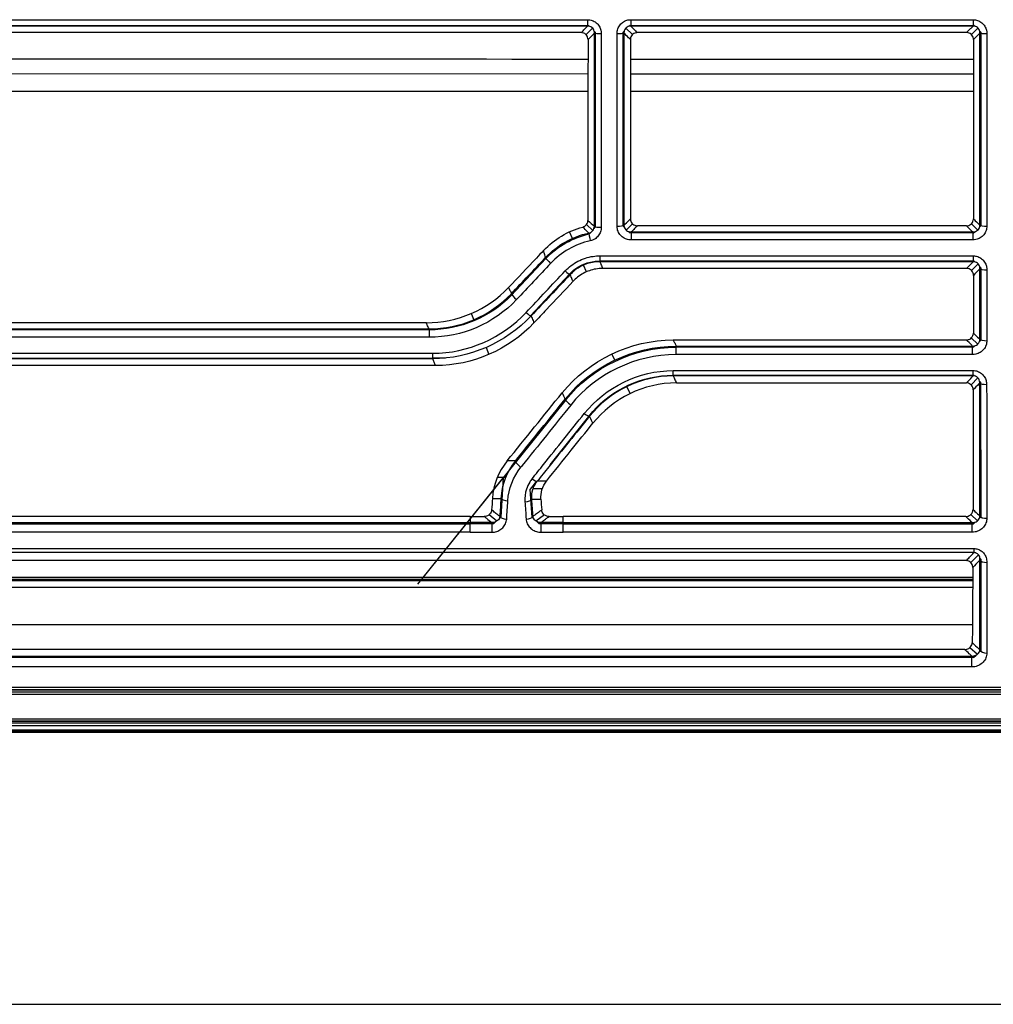
# Model space of a CAD drawing. Units: millimetres. Extents: x 205 to 1046, y 186 to 735.
# Drawn here: x 442 to 477, y 186 to 221 of the extents above; entities that cross this region are included whole.
import ezdxf

# ---------------------------------------------------------------- set-up
doc = ezdxf.new("R2010")
doc.units = ezdxf.units.MM
doc.layers.add('1', color=7, linetype='CONTINUOUS', true_color=0xffffff)

msp = doc.modelspace()

# ---------------------------------------------------------------- linework, layer by layer
at = {"layer": '1', "color": 7, "linetype": 'Continuous'}
for p, q in [((462.24, 220.952), (462.24, 220.724)), ((463.783, 220.952), (463.783, 220.724)), ((476.035, 220.952), (476.035, 220.724)), ((425.419, 220.75), (462.266, 220.75)), ((462.182, 220.418), (462.415, 220.653)), ((462.298, 220.718), (462.266, 220.75)), ((462.511, 220.503), (462.477, 220.538)), ((462.511, 220.503), (462.51, 213.529)), ((463.547, 220.538), (463.512, 220.503)), ((463.513, 213.571), (463.512, 220.503)), ((463.608, 220.653), (463.84, 220.418)), ((463.757, 220.75), (463.725, 220.718)), ((463.757, 220.75), (476.061, 220.75)), ((476.209, 220.653), (475.977, 220.418)), ((476.093, 220.718), (476.061, 220.75)), ((476.306, 220.503), (476.271, 220.538)), ((476.306, 220.503), (476.306, 213.572)), ((433.637, 219.023), (462.254, 219.017)), ((463.772, 219.016), (476.049, 219.013)), ((462.203, 213.627), (462.427, 213.407)), ((462.469, 213.48), (462.51, 213.529)), ((463.513, 213.571), (463.549, 213.535)), ((463.845, 213.652), (463.616, 213.427)), ((475.973, 213.652), (476.202, 213.427)), ((476.268, 213.534), (476.306, 213.572)), ((461.695, 213.127), (461.592, 213.362)), ((462.312, 213.289), (462.364, 213.352)), ((463.719, 213.369), (463.764, 213.324)), ((476.053, 213.324), (463.764, 213.324)), ((463.798, 213.358), (463.798, 213.072)), ((476.019, 213.358), (476.019, 213.072)), ((476.053, 213.324), (476.098, 213.368)), ((460.75, 212.414), (459.501, 211.091)), ((462.675, 212.503), (462.675, 212.295)), ((476.04, 212.503), (476.04, 212.295)), ((462.2, 211.933), (462.098, 212.176)), ((462.675, 212.32), (476.064, 212.32)), ((476.212, 212.223), (475.975, 211.981)), ((476.093, 212.29), (476.064, 212.32)), ((476.306, 212.072), (476.272, 212.107)), ((476.306, 212.072), (476.307, 209.487)), ((460.192, 210.363), (461.592, 211.848)), ((458.076, 210.44), (458.173, 210.22)), ((456.564, 209.855), (425.338, 209.855)), ((456.564, 209.89), (456.564, 209.59)), ((465.411, 208.972), (465.411, 209.275)), ((476.052, 209.239), (465.411, 209.239)), ((475.969, 209.567), (476.199, 209.344)), ((476.015, 208.972), (476.015, 209.275)), ((476.052, 209.239), (476.101, 209.287)), ((476.266, 209.448), (476.307, 209.487)), ((456.694, 209.018), (456.694, 208.825)), ((458.607, 209.222), (458.709, 208.978)), ((463.21, 208.777), (463.103, 208.994)), ((428.781, 208.848), (456.694, 208.848)), ((457.157, 208.848), (456.694, 208.848)), ((465.302, 208.21), (465.302, 208.4)), ((465.302, 208.232), (476.059, 208.232)), ((476.037, 208.21), (476.037, 208.4)), ((476.085, 208.206), (476.059, 208.232)), ((463.76, 207.58), (463.646, 207.826)), ((476.206, 208.138), (475.965, 207.887)), ((476.297, 207.988), (476.265, 208.021)), ((476.297, 207.988), (476.308, 203.164)), ((461.456, 207.348), (456.147, 200.762)), ((462.42, 206.937), (460.891, 205.033)), ((459.218, 204.571), (456.147, 200.762)), ((459.304, 204.571), (459.006, 204.572)), ((459.218, 204.571), (459.131, 203.15)), ((460.409, 204.444), (460.183, 204.163)), ((460.251, 203.149), (460.183, 204.163)), ((460.615, 204.165), (460.287, 204.165)), ((458.996, 203.015), (458.713, 203.242)), ((460.691, 203.24), (460.391, 203.013)), ((475.954, 203.254), (476.193, 203.027)), ((425.022, 202.918), (458.041, 202.917)), ((458.87, 202.917), (458.041, 202.917)), ((458.817, 202.96), (458.817, 202.616)), ((458.948, 202.987), (458.87, 202.917)), ((459.131, 203.15), (459.069, 203.095)), ((460.316, 203.091), (460.251, 203.149)), ((460.512, 202.917), (460.431, 202.989)), ((461.361, 202.917), (460.512, 202.917)), ((460.568, 202.96), (460.568, 202.616)), ((461.361, 202.917), (476.047, 202.917)), ((476.003, 202.616), (476.003, 202.96)), ((476.047, 202.917), (476.112, 202.979)), ((476.262, 203.121), (476.308, 203.164)), ((425.243, 201.905), (476.076, 201.905)), ((476.059, 202.034), (476.059, 201.887)), ((476.096, 201.884), (476.076, 201.905)), ((476.223, 201.812), (475.957, 201.53)), ((476.31, 201.657), (476.276, 201.694)), ((476.31, 201.657), (476.313, 198.381)), ((429.513, 200.935), (476.022, 200.935)), ((429.513, 200.892), (476.022, 200.892)), ((476.023, 200.998), (429.52, 200.998)), ((476.023, 200.996), (429.52, 200.996)), ((476.019, 200.645), (429.513, 200.645)), ((429.29, 199.313), (476.009, 199.313)), ((475.922, 198.494), (476.186, 198.251)), ((476.252, 198.325), (476.313, 198.381)), ((476.043, 198.133), (425.251, 198.134)), ((476.043, 198.133), (476.14, 198.223)), ((787.96, 196.975), (425.447, 196.975)), ((425.461, 197.069), (787.96, 197.069)), ((787.96, 196.969), (425.461, 196.969)), ((425.609, 196.908), (787.812, 196.908)), ((425.609, 196.902), (787.797, 196.902)), ((739.517, 196.817), (425.609, 196.817)), ((425.601, 195.942), (739.517, 195.942)), ((786.424, 195.856), (425.601, 195.856)), ((786.406, 195.85), (425.601, 195.85)), ((806.145, 195.686), (408.366, 195.686)), ((408.368, 195.795), (806.142, 195.795)), ((408.371, 195.545), (806.14, 195.545)), ((408.371, 195.495), (806.14, 195.495)), ((806.14, 195.458), (408.371, 195.458)), ((408.625, 185.729), (805.885, 185.729))]:
    msp.add_line(p, q, dxfattribs=at)
for centre, major_axis, ratio, start_param, end_param in [((462.73, 220.476), (-0.25, 0), 0.081848, 0.131344, 1.570799), ((463.292, 220.476), (-0.25, 0), 0.081848, 1.570794, 3.010251), ((476.525, 220.476), (-0.25, 0), 0.081848, 0.131344, 1.570658), ((462.73, 213.563), (-0.25, 0), 0.147038, 0.132348, 1.570808), ((463.292, 213.605), (-0.25, 0), 0.146492, 1.570789, 3.009258), ((476.525, 213.605), (-0.25, 0), 0.146492, 0.132337, 1.570673), ((462.335, 213.079), (-0.054, 0.244), 0.033371, 0.150831, 1.721209), ((460.917, 212.277), (-0.182, 0.172), 0.120537, 0.131868, 1.684082), ((461.437, 212.007), (-0.182, 0.172), 0.123528, 1.686791, 3.009678), ((476.525, 212.048), (0.25, 0), 0.168069, 3.274394, 4.712386), ((459.696, 210.983), (-0.182, 0.172), 0.135395, 0.132124, 1.697921), ((460.041, 210.527), (-0.182, 0.172), 0.141134, 1.703149, 3.009363), ((476.525, 209.522), (0.25, 0), 0.210288, 3.275505, 4.712396), ((476.517, 207.966), (-0.25, -0.002), 0.241478, 0.134917, 1.569017), ((461.638, 207.232), (0.195, -0.157), 0.203253, 3.275301, 4.87498), ((462.121, 206.928), (0.195, -0.157), 0.209077, 4.879322, 6.149311), ((459.853, 205.021), (-0.195, 0.157), 0.248714, 0.135173, 1.768963), ((460.251, 204.608), (0.195, -0.157), 0.258468, 4.91777, 6.147654), ((459.385, 203.828), (-0.25, 0.015), 0.347373, 0.173852, 1.591986), ((459.998, 203.796), (0.249, 0.016), 0.348265, 4.689795, 6.098982), ((459.344, 203.181), (-0.249, 0.016), 0.367456, 0.175295, 1.594706), ((460.039, 203.18), (0.249, 0.017), 0.367392, 4.687043, 6.097526), ((476.526, 203.207), (0.25, 0), 0.367285, 3.282393, 4.712465), ((476.526, 201.64), (0.25, 0), 0.420326, 3.285945, 4.712267), ((476.527, 198.433), (0.25, 0), 0.54768, 3.298237, 4.712075), ((475.985, 197.939), (0, -0.25), 0.000001, 0.965065, 3.010693)]:
    msp.add_ellipse(centre, major_axis=major_axis, ratio=ratio, start_param=start_param, end_param=end_param, dxfattribs=at)
for points, knots in [([(425.445, 220.952), (425.612, 220.952), (425.778, 220.952), (426.612, 220.952), (427.278, 220.952), (430.612, 220.952), (433.278, 220.952), (444.71, 220.952), (453.475, 220.952), (462.24, 220.952)], [0, 0, 0, 0, 0.013589, 0.013589, 0.067944, 0.067944, 0.285365, 0.285365, 1, 1, 1, 1]), ([(462.24, 220.952), (462.295, 220.952), (462.35, 220.943), (462.454, 220.907), (462.503, 220.88), (462.588, 220.811), (462.625, 220.77), (462.683, 220.677), (462.704, 220.626), (462.726, 220.534), (462.73, 220.495), (462.73, 220.456)], [0, 0, 0, 0, 0.212542, 0.212542, 0.425305, 0.425305, 0.636254, 0.636254, 0.848544, 0.848544, 1, 1, 1, 1]), ([(463.292, 220.456), (463.292, 220.512), (463.302, 220.57), (463.339, 220.677), (463.367, 220.728), (463.438, 220.815), (463.481, 220.852), (463.575, 220.909), (463.627, 220.93), (463.714, 220.949), (463.748, 220.952), (463.783, 220.952)], [0, 0, 0, 0, 0.220227, 0.220227, 0.440715, 0.440715, 0.656253, 0.656253, 0.867498, 0.867498, 1, 1, 1, 1]), ([(463.783, 220.952), (463.949, 220.952), (464.116, 220.952), (464.949, 220.952), (465.616, 220.952), (468.949, 220.952), (471.616, 220.952), (474.867, 220.952), (475.451, 220.952), (476.035, 220.952)], [0, 0, 0, 0, 0.04081, 0.04081, 0.204049, 0.204049, 0.857005, 0.857005, 1, 1, 1, 1]), ([(476.035, 220.952), (476.089, 220.952), (476.145, 220.943), (476.248, 220.907), (476.298, 220.879), (476.383, 220.811), (476.42, 220.77), (476.478, 220.677), (476.499, 220.626), (476.521, 220.534), (476.525, 220.495), (476.525, 220.456)], [0, 0, 0, 0, 0.212545, 0.212545, 0.42531, 0.42531, 0.636263, 0.636263, 0.848555, 0.848555, 1, 1, 1, 1]), ([(462.008, 220.49), (462.053, 220.535), (462.097, 220.58), (462.174, 220.657), (462.207, 220.691), (462.24, 220.724)], [0, 0, 0, 0, 0.573795, 0.573795, 1, 1, 1, 1]), ([(462.483, 220.474), (462.483, 220.493), (462.481, 220.514), (462.472, 220.56), (462.462, 220.587), (462.433, 220.633), (462.415, 220.655), (462.373, 220.689), (462.348, 220.703), (462.296, 220.72), (462.267, 220.724), (462.24, 220.724)], [0, 0, 0, 0, 0.156479, 0.156479, 0.370933, 0.370933, 0.579529, 0.579529, 0.788598, 0.788598, 1, 1, 1, 1]), ([(463.783, 220.724), (463.765, 220.724), (463.748, 220.723), (463.704, 220.714), (463.678, 220.704), (463.63, 220.675), (463.609, 220.656), (463.574, 220.612), (463.561, 220.586), (463.543, 220.531), (463.539, 220.502), (463.54, 220.474)], [0, 0, 0, 0, 0.132178, 0.132178, 0.340285, 0.340285, 0.552488, 0.552488, 0.773408, 0.773408, 1, 1, 1, 1]), ([(463.783, 220.724), (463.816, 220.691), (463.848, 220.657), (463.926, 220.58), (463.97, 220.535), (464.014, 220.49)], [0, 0, 0, 0, 0.426205, 0.426205, 1, 1, 1, 1]), ([(475.803, 220.49), (475.85, 220.537), (475.897, 220.585), (475.974, 220.662), (476.004, 220.693), (476.035, 220.724)], [0, 0, 0, 0, 0.60596, 0.60596, 1, 1, 1, 1]), ([(476.277, 220.474), (476.278, 220.493), (476.276, 220.514), (476.266, 220.56), (476.256, 220.586), (476.228, 220.633), (476.21, 220.655), (476.167, 220.689), (476.143, 220.703), (476.09, 220.72), (476.062, 220.724), (476.035, 220.724)], [0, 0, 0, 0, 0.156467, 0.156467, 0.370925, 0.370925, 0.579524, 0.579524, 0.788595, 0.788595, 1, 1, 1, 1]), ([(462.008, 220.49), (461.401, 220.49), (460.794, 220.49), (449.966, 220.49), (439.746, 220.49), (429.526, 220.49)], [0, 0, 0, 0, 0.056102, 0.056102, 1, 1, 1, 1]), ([(462.254, 220.242), (462.254, 220.27), (462.249, 220.299), (462.23, 220.352), (462.216, 220.378), (462.181, 220.421), (462.159, 220.44), (462.112, 220.469), (462.086, 220.479), (462.043, 220.488), (462.026, 220.49), (462.008, 220.49)], [0, 0, 0, 0, 0.220281, 0.220281, 0.440908, 0.440908, 0.656586, 0.656586, 0.867871, 0.867871, 1, 1, 1, 1]), ([(462.254, 220.242), (462.254, 219.611), (462.253, 218.979), (462.253, 217.593), (462.253, 216.838), (462.252, 215.329), (462.252, 214.576), (462.252, 213.807), (462.252, 213.791), (462.252, 213.774)], [0, 0, 0, 0, 0.292008, 0.292008, 0.641996, 0.641996, 0.992181, 0.992181, 1, 1, 1, 1]), ([(462.483, 220.474), (462.471, 220.462), (462.459, 220.45), (462.383, 220.373), (462.318, 220.307), (462.254, 220.242)], [0, 0, 0, 0, 0.154306, 0.154306, 1, 1, 1, 1]), ([(462.482, 213.558), (462.482, 214.268), (462.482, 214.979), (462.482, 216.402), (462.482, 217.115), (462.482, 218.709), (462.483, 219.591), (462.483, 220.474)], [0, 0, 0, 0, 0.309187, 0.309187, 0.61834, 0.61834, 1, 1, 1, 1]), ([(462.73, 220.456), (462.73, 219.572), (462.73, 218.689), (462.73, 217.092), (462.73, 216.377), (462.73, 214.95), (462.73, 214.238), (462.73, 213.526)], [0, 0, 0, 0, 0.381501, 0.381501, 0.690659, 0.690659, 1, 1, 1, 1]), ([(463.292, 213.569), (463.292, 214.357), (463.292, 215.146), (463.292, 216.727), (463.292, 217.518), (463.292, 219.024), (463.292, 219.74), (463.292, 220.456)], [0, 0, 0, 0, 0.344759, 0.344759, 0.689113, 0.689113, 1, 1, 1, 1]), ([(463.54, 220.474), (463.54, 219.759), (463.54, 219.045), (463.54, 217.541), (463.54, 216.751), (463.54, 215.174), (463.54, 214.386), (463.54, 213.601)], [0, 0, 0, 0, 0.311028, 0.311028, 0.655401, 0.655401, 1, 1, 1, 1]), ([(463.769, 220.242), (463.748, 220.264), (463.726, 220.285), (463.65, 220.362), (463.595, 220.418), (463.54, 220.474)], [0, 0, 0, 0, 0.279653, 0.279653, 1, 1, 1, 1]), ([(464.014, 220.49), (463.987, 220.49), (463.959, 220.485), (463.907, 220.467), (463.883, 220.454), (463.84, 220.42), (463.822, 220.399), (463.793, 220.353), (463.782, 220.327), (463.771, 220.282), (463.769, 220.262), (463.769, 220.242)], [0, 0, 0, 0, 0.212478, 0.212478, 0.425109, 0.425109, 0.635857, 0.635857, 0.848006, 0.848006, 1, 1, 1, 1]), ([(463.769, 220.242), (463.769, 219.611), (463.769, 218.979), (463.77, 217.636), (463.77, 216.923), (463.77, 215.415), (463.77, 214.62), (463.771, 213.827)], [0, 0, 0, 0, 0.294423, 0.294423, 0.627376, 0.627376, 1, 1, 1, 1]), ([(475.803, 220.49), (475.196, 220.49), (474.588, 220.49), (470.658, 220.49), (467.336, 220.49), (464.014, 220.49)], [0, 0, 0, 0, 0.154603, 0.154603, 1, 1, 1, 1]), ([(476.048, 220.242), (476.048, 220.27), (476.044, 220.299), (476.025, 220.352), (476.011, 220.378), (475.975, 220.421), (475.954, 220.44), (475.907, 220.469), (475.881, 220.479), (475.838, 220.488), (475.82, 220.49), (475.803, 220.49)], [0, 0, 0, 0, 0.220284, 0.220284, 0.440914, 0.440914, 0.656595, 0.656595, 0.867883, 0.867883, 1, 1, 1, 1]), ([(476.277, 220.474), (476.266, 220.462), (476.254, 220.45), (476.177, 220.373), (476.113, 220.307), (476.048, 220.242)], [0, 0, 0, 0, 0.154306, 0.154306, 1, 1, 1, 1]), ([(476.277, 213.601), (476.277, 214.312), (476.277, 215.025), (476.277, 216.527), (476.277, 217.315), (476.277, 218.893), (476.277, 219.683), (476.277, 220.474)], [0, 0, 0, 0, 0.312058, 0.312058, 0.65597, 0.65597, 1, 1, 1, 1]), ([(476.525, 220.456), (476.525, 219.664), (476.525, 218.873), (476.525, 217.292), (476.525, 216.502), (476.525, 214.997), (476.525, 214.282), (476.525, 213.569)], [0, 0, 0, 0, 0.34388, 0.34388, 0.68779, 0.68779, 1, 1, 1, 1]), ([(463.54, 213.601), (463.553, 213.613), (463.565, 213.625), (463.642, 213.7), (463.706, 213.763), (463.771, 213.827)], [0, 0, 0, 0, 0.160734, 0.160734, 1, 1, 1, 1]), ([(463.771, 213.827), (463.771, 213.799), (463.776, 213.771), (463.794, 213.719), (463.808, 213.695), (463.843, 213.651), (463.864, 213.632), (463.912, 213.603), (463.939, 213.592), (463.985, 213.581), (464.004, 213.579), (464.024, 213.579)], [0, 0, 0, 0, 0.212521, 0.212521, 0.424969, 0.424969, 0.638545, 0.638545, 0.854083, 0.854083, 1, 1, 1, 1]), ([(475.794, 213.579), (475.822, 213.579), (475.851, 213.584), (475.905, 213.602), (475.931, 213.616), (475.975, 213.652), (475.994, 213.673), (476.024, 213.721), (476.035, 213.747), (476.045, 213.792), (476.047, 213.809), (476.047, 213.827)], [0, 0, 0, 0, 0.217242, 0.217242, 0.434515, 0.434515, 0.651244, 0.651244, 0.866254, 0.866254, 1, 1, 1, 1]), ([(476.047, 213.827), (476.069, 213.805), (476.091, 213.784), (476.168, 213.708), (476.222, 213.654), (476.277, 213.601)], [0, 0, 0, 0, 0.28596, 0.28596, 1, 1, 1, 1]), ([(462.066, 213.535), (462.093, 213.542), (462.12, 213.554), (462.167, 213.586), (462.188, 213.607), (462.221, 213.652), (462.234, 213.678), (462.248, 213.727), (462.252, 213.75), (462.252, 213.774)], [0, 0, 0, 0, 0.261632, 0.261632, 0.523348, 0.523348, 0.783744, 0.783744, 1, 1, 1, 1]), ([(462.28, 213.32), (462.27, 213.331), (462.26, 213.341), (462.188, 213.412), (462.127, 213.474), (462.066, 213.535)], [0, 0, 0, 0, 0.144913, 0.144913, 1, 1, 1, 1]), ([(462.28, 213.32), (462.309, 213.326), (462.337, 213.337), (462.386, 213.366), (462.408, 213.384), (462.444, 213.427), (462.458, 213.451), (462.477, 213.503), (462.482, 213.531), (462.482, 213.558)], [0, 0, 0, 0, 0.260264, 0.260264, 0.509856, 0.509856, 0.755825, 0.755825, 1, 1, 1, 1]), ([(462.73, 213.526), (462.73, 213.471), (462.721, 213.415), (462.684, 213.311), (462.656, 213.261), (462.586, 213.174), (462.543, 213.136), (462.447, 213.076), (462.391, 213.053), (462.335, 213.041)], [0, 0, 0, 0, 0.24734, 0.24734, 0.49443, 0.49443, 0.742756, 0.742756, 1, 1, 1, 1]), ([(463.798, 213.072), (463.741, 213.072), (463.683, 213.081), (463.576, 213.119), (463.525, 213.147), (463.436, 213.217), (463.397, 213.261), (463.338, 213.356), (463.316, 213.409), (463.296, 213.498), (463.292, 213.534), (463.292, 213.569)], [0, 0, 0, 0, 0.216901, 0.216901, 0.433975, 0.433975, 0.650767, 0.650767, 0.866006, 0.866006, 1, 1, 1, 1]), ([(463.54, 213.601), (463.54, 213.583), (463.542, 213.566), (463.552, 213.521), (463.563, 213.495), (463.594, 213.448), (463.614, 213.427), (463.659, 213.393), (463.685, 213.379), (463.74, 213.362), (463.769, 213.357), (463.798, 213.358)], [0, 0, 0, 0, 0.131889, 0.131889, 0.344998, 0.344998, 0.561715, 0.561715, 0.780558, 0.780558, 1, 1, 1, 1]), ([(464.024, 213.579), (463.979, 213.535), (463.934, 213.491), (463.859, 213.418), (463.829, 213.388), (463.798, 213.358)], [0, 0, 0, 0, 0.594807, 0.594807, 1, 1, 1, 1]), ([(475.794, 213.579), (475.189, 213.579), (474.584, 213.579), (470.66, 213.579), (467.342, 213.579), (464.024, 213.579)], [0, 0, 0, 0, 0.154235, 0.154235, 1, 1, 1, 1]), ([(476.019, 213.358), (476.009, 213.368), (475.998, 213.379), (475.923, 213.452), (475.858, 213.516), (475.794, 213.579)], [0, 0, 0, 0, 0.141776, 0.141776, 1, 1, 1, 1]), ([(476.019, 213.358), (476.039, 213.357), (476.059, 213.359), (476.106, 213.369), (476.133, 213.38), (476.182, 213.408), (476.204, 213.427), (476.239, 213.469), (476.253, 213.494), (476.272, 213.545), (476.277, 213.573), (476.277, 213.601)], [0, 0, 0, 0, 0.147852, 0.147852, 0.365272, 0.365272, 0.579325, 0.579325, 0.790375, 0.790375, 1, 1, 1, 1]), ([(476.525, 213.569), (476.525, 213.513), (476.516, 213.458), (476.479, 213.353), (476.451, 213.304), (476.381, 213.217), (476.338, 213.179), (476.243, 213.12), (476.19, 213.097), (476.097, 213.076), (476.058, 213.072), (476.019, 213.072)], [0, 0, 0, 0, 0.212692, 0.212692, 0.425178, 0.425178, 0.638628, 0.638628, 0.853913, 0.853913, 1, 1, 1, 1]), ([(476.019, 213.072), (475.853, 213.072), (475.686, 213.072), (474.853, 213.072), (474.186, 213.072), (470.853, 213.072), (468.186, 213.072), (464.946, 213.072), (464.372, 213.072), (463.798, 213.072)], [0, 0, 0, 0, 0.040912, 0.040912, 0.204559, 0.204559, 0.859149, 0.859149, 1, 1, 1, 1]), ([(460.663, 212.696), (460.578, 212.605), (460.492, 212.515), (460.076, 212.074), (459.745, 211.723), (459.414, 211.372)], [0, 0, 0, 0, 0.204402, 0.204402, 1, 1, 1, 1]), ([(460.734, 212.445), (460.724, 212.476), (460.715, 212.508), (460.691, 212.591), (460.676, 212.643), (460.663, 212.696)], [0, 0, 0, 0, 0.386103, 0.386103, 1, 1, 1, 1]), ([(461.437, 211.965), (461.567, 212.104), (461.723, 212.223), (462.062, 212.399), (462.249, 212.46), (462.517, 212.497), (462.596, 212.503), (462.675, 212.503)], [0, 0, 0, 0, 0.415448, 0.415448, 0.831004, 0.831004, 1, 1, 1, 1]), ([(462.675, 212.503), (462.841, 212.503), (463.008, 212.503), (463.841, 212.503), (464.508, 212.503), (467.841, 212.503), (470.508, 212.503), (474.13, 212.503), (475.085, 212.503), (476.04, 212.503)], [0, 0, 0, 0, 0.03741, 0.03741, 0.187048, 0.187048, 0.785603, 0.785603, 1, 1, 1, 1]), ([(476.04, 212.503), (476.094, 212.503), (476.148, 212.494), (476.249, 212.459), (476.297, 212.433), (476.38, 212.367), (476.417, 212.326), (476.475, 212.236), (476.496, 212.185), (476.52, 212.092), (476.525, 212.048), (476.525, 212.006)], [0, 0, 0, 0, 0.207314, 0.207314, 0.414898, 0.414898, 0.621482, 0.621482, 0.832894, 0.832894, 1, 1, 1, 1]), ([(461.604, 211.86), (461.715, 211.979), (461.849, 212.08), (462.139, 212.231), (462.3, 212.283), (462.529, 212.315), (462.597, 212.32), (462.664, 212.32)], [0, 0, 0, 0, 0.4152, 0.4152, 0.830939, 0.830939, 1, 1, 1, 1]), ([(462.675, 212.295), (462.607, 212.295), (462.539, 212.291), (462.31, 212.259), (462.149, 212.207), (461.859, 212.055), (461.726, 211.953), (461.615, 211.834)], [0, 0, 0, 0, 0.168856, 0.168856, 0.584078, 0.584078, 1, 1, 1, 1]), ([(462.777, 212.053), (462.617, 212.053), (462.454, 212.026), (462.152, 211.921), (462.008, 211.843), (461.824, 211.699), (461.768, 211.648), (461.717, 211.593)], [0, 0, 0, 0, 0.405549, 0.405549, 0.810913, 0.810913, 1, 1, 1, 1]), ([(462.675, 212.295), (462.689, 212.261), (462.704, 212.226), (462.738, 212.145), (462.757, 212.099), (462.777, 212.053)], [0, 0, 0, 0, 0.431425, 0.431425, 1, 1, 1, 1]), ([(475.803, 212.053), (475.195, 212.053), (474.586, 212.053), (470.244, 212.053), (466.51, 212.053), (462.777, 212.053)], [0, 0, 0, 0, 0.140167, 0.140167, 1, 1, 1, 1]), ([(475.803, 212.053), (475.851, 212.101), (475.898, 212.15), (475.977, 212.23), (476.008, 212.263), (476.04, 212.295)], [0, 0, 0, 0, 0.597154, 0.597154, 1, 1, 1, 1]), ([(476.046, 211.805), (476.046, 211.834), (476.041, 211.863), (476.022, 211.918), (476.007, 211.944), (475.971, 211.988), (475.949, 212.007), (475.901, 212.034), (475.875, 212.044), (475.834, 212.052), (475.819, 212.053), (475.803, 212.053)], [0, 0, 0, 0, 0.227744, 0.227744, 0.456141, 0.456141, 0.674873, 0.674873, 0.883531, 0.883531, 1, 1, 1, 1]), ([(476.277, 212.042), (476.278, 212.064), (476.276, 212.086), (476.266, 212.134), (476.256, 212.16), (476.229, 212.207), (476.211, 212.227), (476.17, 212.261), (476.145, 212.274), (476.095, 212.292), (476.067, 212.296), (476.04, 212.295)], [0, 0, 0, 0, 0.177446, 0.177446, 0.394223, 0.394223, 0.597958, 0.597958, 0.798305, 0.798305, 1, 1, 1, 1]), ([(461.717, 211.593), (461.698, 211.638), (461.679, 211.682), (461.658, 211.732), (461.656, 211.737), (461.641, 211.773), (461.628, 211.804), (461.615, 211.834)], [0, 0, 0, 0, 0.55341, 0.55341, 0.61571, 0.61571, 1, 1, 1, 1]), ([(476.046, 211.805), (476.046, 211.638), (476.045, 211.47), (476.045, 211.036), (476.045, 210.77), (476.044, 210.249), (476.044, 209.996), (476.044, 209.742)], [0, 0, 0, 0, 0.242645, 0.242645, 0.630145, 0.630145, 1, 1, 1, 1]), ([(476.277, 212.042), (476.266, 212.03), (476.255, 212.019), (476.177, 211.94), (476.111, 211.872), (476.046, 211.805)], [0, 0, 0, 0, 0.148101, 0.148101, 1, 1, 1, 1]), ([(476.277, 209.515), (476.277, 209.781), (476.277, 210.048), (476.277, 210.601), (476.277, 210.889), (476.277, 211.465), (476.277, 211.753), (476.277, 212.042)], [0, 0, 0, 0, 0.317107, 0.317107, 0.658526, 0.658526, 1, 1, 1, 1]), ([(476.525, 212.006), (476.525, 211.716), (476.525, 211.427), (476.525, 210.849), (476.525, 210.56), (476.525, 210.004), (476.525, 209.737), (476.525, 209.47)], [0, 0, 0, 0, 0.341381, 0.341381, 0.6828, 0.6828, 1, 1, 1, 1]), ([(459.414, 211.372), (459.43, 211.336), (459.446, 211.301), (459.479, 211.227), (459.495, 211.188), (459.512, 211.15)], [0, 0, 0, 0, 0.484984, 0.484984, 1, 1, 1, 1]), ([(461.717, 211.593), (461.401, 211.258), (461.085, 210.923), (460.62, 210.428), (460.47, 210.269), (460.32, 210.11)], [0, 0, 0, 0, 0.677477, 0.677477, 1, 1, 1, 1]), ([(460.218, 210.354), (460.242, 210.298), (460.265, 210.242), (460.299, 210.16), (460.31, 210.135), (460.32, 210.11)], [0, 0, 0, 0, 0.690343, 0.690343, 1, 1, 1, 1]), ([(456.467, 210.11), (456.363, 210.11), (456.259, 210.11), (447.282, 210.11), (438.41, 210.11), (429.538, 210.11)], [0, 0, 0, 0, 0.011618, 0.011618, 1, 1, 1, 1]), ([(456.564, 209.89), (456.553, 209.916), (456.541, 209.943), (456.511, 210.011), (456.492, 210.054), (456.471, 210.1), (456.469, 210.105), (456.467, 210.11)], [0, 0, 0, 0, 0.360021, 0.360021, 0.935904, 0.935904, 1, 1, 1, 1]), ([(456.564, 209.59), (456.398, 209.59), (456.231, 209.59), (455.398, 209.59), (454.731, 209.59), (451.398, 209.59), (448.731, 209.59), (439.168, 209.59), (432.271, 209.59), (425.374, 209.59)], [0, 0, 0, 0, 0.016031, 0.016031, 0.080154, 0.080154, 0.336645, 0.336645, 1, 1, 1, 1]), ([(475.789, 209.495), (475.817, 209.495), (475.846, 209.499), (475.9, 209.518), (475.926, 209.532), (475.971, 209.567), (475.99, 209.588), (476.021, 209.636), (476.032, 209.662), (476.042, 209.707), (476.044, 209.725), (476.044, 209.742)], [0, 0, 0, 0, 0.215914, 0.215914, 0.431756, 0.431756, 0.648566, 0.648566, 0.864856, 0.864856, 1, 1, 1, 1]), ([(476.044, 209.742), (476.066, 209.721), (476.088, 209.699), (476.166, 209.623), (476.222, 209.569), (476.277, 209.515)], [0, 0, 0, 0, 0.28492, 0.28492, 1, 1, 1, 1]), ([(465.302, 209.495), (465.32, 209.459), (465.338, 209.423), (465.374, 209.35), (465.392, 209.312), (465.411, 209.275)], [0, 0, 0, 0, 0.487982, 0.487982, 1, 1, 1, 1]), ([(465.302, 209.495), (468.193, 209.495), (471.084, 209.495), (474.58, 209.495), (475.184, 209.495), (475.789, 209.495)], [0, 0, 0, 0, 0.827055, 0.827055, 1, 1, 1, 1]), ([(476.015, 209.275), (476.005, 209.284), (475.995, 209.294), (475.92, 209.367), (475.854, 209.431), (475.789, 209.495)], [0, 0, 0, 0, 0.132108, 0.132108, 1, 1, 1, 1]), ([(476.015, 209.275), (476.035, 209.274), (476.054, 209.276), (476.102, 209.286), (476.13, 209.296), (476.179, 209.325), (476.201, 209.343), (476.238, 209.385), (476.252, 209.409), (476.272, 209.46), (476.277, 209.488), (476.277, 209.515)], [0, 0, 0, 0, 0.143757, 0.143757, 0.361724, 0.361724, 0.577747, 0.577747, 0.790066, 0.790066, 1, 1, 1, 1]), ([(476.525, 209.47), (476.525, 209.414), (476.515, 209.358), (476.478, 209.254), (476.45, 209.205), (476.38, 209.118), (476.336, 209.079), (476.24, 209.02), (476.185, 208.997), (476.092, 208.976), (476.053, 208.972), (476.015, 208.972)], [0, 0, 0, 0, 0.213123, 0.213123, 0.425916, 0.425916, 0.640479, 0.640479, 0.856698, 0.856698, 1, 1, 1, 1]), ([(428.781, 209.018), (428.948, 209.018), (429.115, 209.018), (429.948, 209.018), (430.615, 209.018), (433.948, 209.018), (436.615, 209.018), (445.085, 209.018), (450.889, 209.018), (456.694, 209.018)], [0, 0, 0, 0, 0.017913, 0.017913, 0.089566, 0.089566, 0.376177, 0.376177, 1, 1, 1, 1]), ([(476.015, 208.972), (475.848, 208.972), (475.682, 208.972), (474.848, 208.972), (474.182, 208.972), (470.814, 208.972), (468.112, 208.972), (465.411, 208.972)], [0, 0, 0, 0, 0.047152, 0.047152, 0.235762, 0.235762, 1, 1, 1, 1]), ([(456.798, 208.576), (456.781, 208.616), (456.764, 208.657), (456.73, 208.74), (456.712, 208.783), (456.694, 208.825)], [0, 0, 0, 0, 0.486239, 0.486239, 1, 1, 1, 1]), ([(465.302, 208.4), (465.469, 208.4), (465.635, 208.4), (466.469, 208.4), (467.135, 208.4), (470.547, 208.4), (473.292, 208.4), (476.037, 208.4)], [0, 0, 0, 0, 0.046576, 0.046576, 0.232879, 0.232879, 1, 1, 1, 1]), ([(465.302, 208.21), (465.317, 208.176), (465.333, 208.143), (465.371, 208.059), (465.395, 208.009), (465.418, 207.959)], [0, 0, 0, 0, 0.39802, 0.39802, 1, 1, 1, 1]), ([(475.796, 207.959), (475.817, 207.98), (475.837, 208.002), (475.918, 208.085), (475.977, 208.148), (476.037, 208.21)], [0, 0, 0, 0, 0.257788, 0.257788, 1, 1, 1, 1]), ([(476.037, 208.4), (476.089, 208.4), (476.142, 208.391), (476.241, 208.357), (476.288, 208.332), (476.369, 208.268), (476.405, 208.229), (476.463, 208.142), (476.485, 208.092), (476.511, 207.997), (476.517, 207.951), (476.517, 207.906)], [0, 0, 0, 0, 0.20241, 0.20241, 0.405091, 0.405091, 0.607852, 0.607852, 0.819321, 0.819321, 1, 1, 1, 1]), ([(476.27, 207.956), (476.271, 207.979), (476.269, 208.003), (476.258, 208.052), (476.248, 208.078), (476.22, 208.123), (476.203, 208.143), (476.163, 208.176), (476.14, 208.189), (476.09, 208.206), (476.063, 208.21), (476.037, 208.21)], [0, 0, 0, 0, 0.196445, 0.196445, 0.416264, 0.416264, 0.615855, 0.615855, 0.807952, 0.807952, 1, 1, 1, 1]), ([(465.418, 207.959), (468.27, 207.959), (471.121, 207.959), (474.581, 207.959), (475.188, 207.959), (475.796, 207.959)], [0, 0, 0, 0, 0.824378, 0.824378, 1, 1, 1, 1]), ([(476.035, 207.712), (476.035, 207.742), (476.03, 207.772), (476.01, 207.828), (475.994, 207.855), (475.956, 207.899), (475.933, 207.917), (475.885, 207.943), (475.859, 207.952), (475.82, 207.958), (475.808, 207.959), (475.796, 207.959)], [0, 0, 0, 0, 0.237826, 0.237826, 0.476699, 0.476699, 0.699667, 0.699667, 0.905697, 0.905697, 1, 1, 1, 1]), ([(476.27, 207.956), (476.259, 207.945), (476.248, 207.933), (476.169, 207.852), (476.102, 207.782), (476.035, 207.712)], [0, 0, 0, 0, 0.141322, 0.141322, 1, 1, 1, 1]), ([(476.278, 203.194), (476.278, 203.64), (476.278, 204.09), (476.278, 204.996), (476.278, 205.453), (476.278, 206.589), (476.275, 207.271), (476.27, 207.956)], [0, 0, 0, 0, 0.287703, 0.287703, 0.575873, 0.575873, 1, 1, 1, 1]), ([(476.517, 207.906), (476.518, 207.744), (476.52, 207.582), (476.524, 206.895), (476.525, 206.371), (476.526, 205.388), (476.526, 204.929), (476.526, 204.016), (476.526, 203.564), (476.526, 203.115)], [0, 0, 0, 0, 0.099454, 0.099454, 0.424012, 0.424012, 0.712142, 0.712142, 1, 1, 1, 1]), ([(461.441, 207.382), (461.432, 207.401), (461.423, 207.419), (461.387, 207.493), (461.359, 207.55), (461.331, 207.606)], [0, 0, 0, 0, 0.244997, 0.244997, 1, 1, 1, 1]), ([(476.035, 207.712), (476.037, 207.439), (476.038, 207.167), (476.039, 206.542), (476.039, 206.19), (476.038, 205.84)], [0, 0, 0, 0, 0.434481, 0.434481, 1, 1, 1, 1]), ([(459.655, 205.17), (459.671, 205.189), (459.686, 205.209), (460.279, 205.942), (460.859, 206.661), (461.441, 207.382)], [0, 0, 0, 0, 0.02637, 0.02637, 1, 1, 1, 1]), ([(461.638, 207.168), (461.056, 206.442), (460.476, 205.719), (459.884, 204.981), (459.869, 204.962), (459.853, 204.942)], [0, 0, 0, 0, 0.973621, 0.973621, 1, 1, 1, 1]), ([(460.251, 204.526), (460.388, 204.699), (460.526, 204.871), (461.147, 205.647), (461.633, 206.253), (462.121, 206.862)], [0, 0, 0, 0, 0.222502, 0.222502, 1, 1, 1, 1]), ([(462.309, 206.767), (461.821, 206.162), (461.335, 205.559), (460.714, 204.788), (460.576, 204.616), (460.438, 204.445)], [0, 0, 0, 0, 0.777562, 0.777562, 1, 1, 1, 1]), ([(462.426, 206.515), (462.395, 206.583), (462.363, 206.651), (462.324, 206.735), (462.317, 206.751), (462.309, 206.767)], [0, 0, 0, 0, 0.808052, 0.808052, 1, 1, 1, 1]), ([(460.768, 204.445), (461.061, 204.812), (461.356, 205.179), (461.909, 205.87), (462.167, 206.192), (462.426, 206.515)], [0, 0, 0, 0, 0.534525, 0.534525, 1, 1, 1, 1]), ([(476.038, 205.84), (476.038, 205.582), (476.037, 205.326), (476.036, 204.815), (476.035, 204.56), (476.034, 204.012), (476.033, 203.719), (476.032, 203.428)], [0, 0, 0, 0, 0.315925, 0.315925, 0.631855, 0.631855, 1, 1, 1, 1]), ([(460.251, 204.526), (460.221, 204.489), (460.193, 204.45), (460.119, 204.329), (460.08, 204.242), (460.006, 204.011), (459.988, 203.858), (459.998, 203.709)], [0, 0, 0, 0, 0.160735, 0.160735, 0.479541, 0.479541, 1, 1, 1, 1]), ([(460.244, 203.796), (460.244, 203.801), (460.243, 203.805), (460.235, 203.922), (460.248, 204.039), (460.303, 204.22), (460.334, 204.288), (460.392, 204.384), (460.414, 204.416), (460.438, 204.445)], [0, 0, 0, 0, 0.018026, 0.018026, 0.523421, 0.523421, 0.840854, 0.840854, 1, 1, 1, 1]), ([(460.768, 204.445), (460.729, 204.445), (460.69, 204.445), (460.608, 204.445), (460.565, 204.445), (460.494, 204.445), (460.466, 204.445), (460.438, 204.445)], [0, 0, 0, 0, 0.355297, 0.355297, 0.744448, 0.744448, 1, 1, 1, 1]), ([(460.569, 203.797), (460.561, 203.908), (460.573, 204.022), (460.637, 204.243), (460.693, 204.352), (460.768, 204.445)], [0, 0, 0, 0, 0.488852, 0.488852, 1, 1, 1, 1]), ([(458.832, 203.829), (458.883, 203.829), (458.934, 203.829), (458.996, 203.829), (459.006, 203.829), (459.057, 203.829), (459.098, 203.828), (459.138, 203.828)], [0, 0, 0, 0, 0.5, 0.5, 0.604747, 0.604747, 1, 1, 1, 1]), ([(459.998, 203.709), (459.998, 203.709), (459.998, 203.709), (460.011, 203.501), (460.025, 203.294), (460.039, 203.088)], [0, 0, 0, 0, 0.000192, 0.000192, 1, 1, 1, 1]), ([(460.244, 203.796), (460.287, 203.797), (460.33, 203.797), (460.438, 203.797), (460.503, 203.797), (460.569, 203.797)], [0, 0, 0, 0, 0.395709, 0.395709, 1, 1, 1, 1]), ([(458.805, 203.415), (458.803, 203.387), (458.796, 203.359), (458.772, 203.307), (458.755, 203.283), (458.714, 203.241), (458.689, 203.223), (458.635, 203.196), (458.606, 203.187), (458.564, 203.182), (458.552, 203.181), (458.541, 203.181)], [0, 0, 0, 0, 0.227848, 0.227848, 0.455457, 0.455457, 0.686391, 0.686391, 0.913866, 0.913866, 1, 1, 1, 1]), ([(459.097, 203.181), (459.082, 203.192), (459.067, 203.204), (459.011, 203.249), (458.97, 203.282), (458.887, 203.349), (458.846, 203.382), (458.805, 203.415)], [0, 0, 0, 0, 0.153036, 0.153036, 0.576518, 0.576518, 1, 1, 1, 1]), ([(460.596, 203.414), (460.567, 203.393), (460.539, 203.372), (460.467, 203.317), (460.423, 203.284), (460.348, 203.227), (460.317, 203.204), (460.285, 203.18)], [0, 0, 0, 0, 0.274165, 0.274165, 0.697331, 0.697331, 1, 1, 1, 1]), ([(460.861, 203.181), (460.832, 203.181), (460.803, 203.186), (460.748, 203.203), (460.722, 203.217), (460.676, 203.25), (460.656, 203.271), (460.623, 203.318), (460.61, 203.345), (460.599, 203.386), (460.597, 203.4), (460.596, 203.414)], [0, 0, 0, 0, 0.216035, 0.216035, 0.43154, 0.43154, 0.655195, 0.655195, 0.885937, 0.885937, 1, 1, 1, 1]), ([(475.77, 203.181), (475.798, 203.181), (475.827, 203.186), (475.881, 203.203), (475.906, 203.216), (475.952, 203.249), (475.972, 203.269), (476.004, 203.316), (476.017, 203.342), (476.029, 203.388), (476.032, 203.408), (476.032, 203.428)], [0, 0, 0, 0, 0.206528, 0.206528, 0.412596, 0.412596, 0.62569, 0.62569, 0.846182, 0.846182, 1, 1, 1, 1]), ([(476.032, 203.428), (476.055, 203.406), (476.077, 203.385), (476.159, 203.307), (476.219, 203.25), (476.278, 203.194)], [0, 0, 0, 0, 0.276429, 0.276429, 1, 1, 1, 1]), ([(425.329, 202.96), (436.107, 202.96), (446.886, 202.96), (457.79, 202.96), (457.915, 202.96), (458.041, 202.96)], [0, 0, 0, 0, 0.988482, 0.988482, 1, 1, 1, 1]), ([(458.041, 203.181), (457.255, 203.181), (456.47, 203.181), (446.974, 203.181), (438.263, 203.181), (429.552, 203.181)], [0, 0, 0, 0, 0.082697, 0.082697, 1, 1, 1, 1]), ([(458.541, 203.181), (458.567, 203.159), (458.594, 203.138), (458.686, 203.064), (458.751, 203.012), (458.817, 202.96)], [0, 0, 0, 0, 0.291343, 0.291343, 1, 1, 1, 1]), ([(459.097, 203.181), (459.096, 203.166), (459.093, 203.152), (459.08, 203.112), (459.066, 203.087), (459.03, 203.042), (459.008, 203.023), (458.96, 202.992), (458.933, 202.979), (458.877, 202.963), (458.847, 202.959), (458.817, 202.96)], [0, 0, 0, 0, 0.116339, 0.116339, 0.349556, 0.349556, 0.576757, 0.576757, 0.791931, 0.791931, 1, 1, 1, 1]), ([(458.817, 202.616), (458.874, 202.616), (458.932, 202.626), (459.041, 202.661), (459.092, 202.688), (459.184, 202.756), (459.225, 202.798), (459.291, 202.892), (459.316, 202.946), (459.337, 203.03), (459.342, 203.059), (459.344, 203.088)], [0, 0, 0, 0, 0.215072, 0.215072, 0.429999, 0.429999, 0.653065, 0.653065, 0.883226, 0.883226, 1, 1, 1, 1]), ([(460.039, 203.088), (460.043, 203.031), (460.057, 202.975), (460.105, 202.871), (460.138, 202.822), (460.22, 202.738), (460.269, 202.702), (460.377, 202.647), (460.436, 202.629), (460.52, 202.618), (460.544, 202.616), (460.568, 202.616)], [0, 0, 0, 0, 0.227283, 0.227283, 0.453866, 0.453866, 0.684179, 0.684179, 0.911866, 0.911866, 1, 1, 1, 1]), ([(460.568, 202.96), (460.556, 202.959), (460.543, 202.96), (460.499, 202.965), (460.469, 202.973), (460.412, 202.998), (460.386, 203.014), (460.342, 203.054), (460.324, 203.077), (460.297, 203.126), (460.288, 203.152), (460.285, 203.18)], [0, 0, 0, 0, 0.084346, 0.084346, 0.308612, 0.308612, 0.541995, 0.541995, 0.772775, 0.772775, 1, 1, 1, 1]), ([(460.568, 202.96), (460.59, 202.976), (460.611, 202.992), (460.675, 203.04), (460.717, 203.072), (460.793, 203.13), (460.827, 203.155), (460.861, 203.181)], [0, 0, 0, 0, 0.21952, 0.21952, 0.655053, 0.655053, 1, 1, 1, 1]), ([(475.77, 203.181), (475.167, 203.181), (474.564, 203.181), (469.761, 203.181), (465.561, 203.181), (461.361, 203.181)], [0, 0, 0, 0, 0.125579, 0.125579, 1, 1, 1, 1]), ([(476.003, 202.96), (475.995, 202.967), (475.987, 202.975), (475.91, 203.048), (475.84, 203.115), (475.77, 203.181)], [0, 0, 0, 0, 0.100997, 0.100997, 1, 1, 1, 1]), ([(476.003, 202.96), (476.02, 202.959), (476.038, 202.961), (476.086, 202.969), (476.115, 202.979), (476.168, 203.006), (476.193, 203.024), (476.232, 203.066), (476.249, 203.09), (476.271, 203.14), (476.277, 203.167), (476.278, 203.194)], [0, 0, 0, 0, 0.117546, 0.117546, 0.332876, 0.332876, 0.557001, 0.557001, 0.779873, 0.779873, 1, 1, 1, 1]), ([(476.526, 203.115), (476.526, 203.059), (476.515, 203.002), (476.475, 202.896), (476.445, 202.846), (476.37, 202.758), (476.324, 202.719), (476.221, 202.659), (476.164, 202.637), (476.071, 202.619), (476.037, 202.616), (476.003, 202.616)], [0, 0, 0, 0, 0.219148, 0.219148, 0.437736, 0.437736, 0.658969, 0.658969, 0.877282, 0.877282, 1, 1, 1, 1]), ([(458.041, 202.616), (457.915, 202.616), (457.79, 202.616), (457.497, 202.616), (457.331, 202.616), (456.497, 202.616), (455.831, 202.616), (452.497, 202.616), (449.831, 202.616), (439.886, 202.616), (432.607, 202.616), (425.329, 202.616)], [0, 0, 0, 0, 0.011518, 0.011518, 0.026803, 0.026803, 0.087943, 0.087943, 0.332503, 0.332503, 1, 1, 1, 1]), ([(460.568, 202.616), (460.735, 202.616), (460.901, 202.616), (461.166, 202.616), (461.263, 202.616), (461.361, 202.616)], [0, 0, 0, 0, 0.630846, 0.630846, 1, 1, 1, 1]), ([(476.003, 202.616), (475.836, 202.616), (475.67, 202.616), (474.836, 202.616), (474.17, 202.616), (470.836, 202.616), (468.17, 202.616), (464.122, 202.616), (462.741, 202.616), (461.361, 202.616)], [0, 0, 0, 0, 0.034148, 0.034148, 0.17074, 0.17074, 0.71711, 0.71711, 1, 1, 1, 1]), ([(425.26, 202.034), (425.427, 202.034), (425.594, 202.034), (426.427, 202.034), (427.094, 202.034), (428.101, 202.034), (428.441, 202.034), (428.948, 202.034), (429.115, 202.034), (429.948, 202.034), (430.615, 202.034), (433.948, 202.034), (436.615, 202.034), (449.948, 202.034), (460.615, 202.034), (472.874, 202.034), (474.466, 202.034), (476.059, 202.034)], [0, 0, 0, 0, 0.009843, 0.009843, 0.049214, 0.049214, 0.069313, 0.069313, 0.079156, 0.079156, 0.118527, 0.118527, 0.276012, 0.276012, 0.905949, 0.905949, 1, 1, 1, 1]), ([(475.791, 201.602), (475.83, 201.643), (475.868, 201.684), (475.957, 201.779), (476.008, 201.833), (476.059, 201.887)], [0, 0, 0, 0, 0.430181, 0.430181, 1, 1, 1, 1]), ([(476.059, 202.034), (476.107, 202.034), (476.156, 202.026), (476.247, 201.996), (476.29, 201.974), (476.366, 201.918), (476.399, 201.884), (476.457, 201.806), (476.481, 201.76), (476.516, 201.655), (476.526, 201.595), (476.526, 201.535)], [0, 0, 0, 0, 0.181214, 0.181214, 0.362584, 0.362584, 0.547055, 0.547055, 0.751741, 0.751741, 1, 1, 1, 1]), ([(476.279, 201.625), (476.281, 201.656), (476.278, 201.688), (476.264, 201.743), (476.254, 201.768), (476.227, 201.809), (476.211, 201.827), (476.179, 201.853), (476.164, 201.862), (476.141, 201.872), (476.136, 201.874), (476.114, 201.881), (476.096, 201.885), (476.072, 201.887), (476.065, 201.887), (476.059, 201.887)], [0, 0, 0, 0, 0.28318, 0.28318, 0.501182, 0.501182, 0.681054, 0.681054, 0.803805, 0.803805, 0.842657, 0.842657, 0.959081, 0.959081, 1, 1, 1, 1]), ([(475.791, 201.602), (475.178, 201.602), (474.566, 201.602), (459.144, 201.602), (444.335, 201.602), (429.527, 201.602)], [0, 0, 0, 0, 0.039741, 0.039741, 1, 1, 1, 1]), ([(476.023, 201.353), (476.023, 201.391), (476.016, 201.429), (475.989, 201.489), (475.974, 201.512), (475.935, 201.553), (475.911, 201.57), (475.862, 201.592), (475.836, 201.599), (475.805, 201.602), (475.798, 201.602), (475.791, 201.602)], [0, 0, 0, 0, 0.31769, 0.31769, 0.538734, 0.538734, 0.762159, 0.762159, 0.951855, 0.951855, 1, 1, 1, 1]), ([(476.279, 201.625), (476.269, 201.614), (476.259, 201.603), (476.173, 201.513), (476.098, 201.433), (476.023, 201.353)], [0, 0, 0, 0, 0.116794, 0.116794, 1, 1, 1, 1]), ([(476.28, 198.412), (476.28, 198.747), (476.28, 199.088), (476.279, 199.789), (476.279, 200.15), (476.279, 200.88), (476.279, 201.251), (476.279, 201.625)], [0, 0, 0, 0, 0.327286, 0.327286, 0.663278, 0.663278, 1, 1, 1, 1]), ([(476.526, 201.535), (476.526, 201.158), (476.526, 200.785), (476.527, 200.049), (476.527, 199.685), (476.527, 198.978), (476.527, 198.635), (476.527, 198.296)], [0, 0, 0, 0, 0.336554, 0.336554, 0.672562, 0.672562, 1, 1, 1, 1]), ([(475.731, 198.42), (475.758, 198.42), (475.785, 198.425), (475.836, 198.44), (475.861, 198.45), (475.906, 198.478), (475.926, 198.496), (475.963, 198.538), (475.978, 198.563), (475.998, 198.613), (476.003, 198.64), (476.003, 198.666)], [0, 0, 0, 0, 0.182313, 0.182313, 0.363545, 0.363545, 0.561615, 0.561615, 0.785993, 0.785993, 1, 1, 1, 1]), ([(476.003, 198.666), (476.027, 198.644), (476.05, 198.623), (476.142, 198.538), (476.211, 198.475), (476.28, 198.412)], [0, 0, 0, 0, 0.253951, 0.253951, 1, 1, 1, 1]), ([(475.985, 198.186), (475.954, 198.215), (475.923, 198.243), (475.838, 198.321), (475.784, 198.371), (475.731, 198.42)], [0, 0, 0, 0, 0.365826, 0.365826, 1, 1, 1, 1]), ([(475.985, 198.186), (475.996, 198.186), (476.007, 198.187), (476.047, 198.19), (476.075, 198.196), (476.104, 198.207), (476.109, 198.208), (476.146, 198.224), (476.175, 198.242), (476.223, 198.283), (476.242, 198.307), (476.27, 198.357), (476.278, 198.384), (476.28, 198.412)], [0, 0, 0, 0, 0.061078, 0.061078, 0.230508, 0.230508, 0.262677, 0.262677, 0.502432, 0.502432, 0.751449, 0.751449, 1, 1, 1, 1]), ([(425.31, 198.187), (425.408, 198.187), (425.506, 198.187), (440.662, 198.186), (455.72, 198.186), (472.513, 198.186), (474.249, 198.186), (475.985, 198.186)], [0, 0, 0, 0, 0.005819, 0.005819, 0.897222, 0.897222, 1, 1, 1, 1]), ([(476.527, 198.296), (476.527, 198.237), (476.515, 198.178), (476.469, 198.067), (476.434, 198.014), (476.347, 197.923), (476.292, 197.883), (476.176, 197.826), (476.113, 197.807), (476.028, 197.797), (476.007, 197.796), (475.985, 197.796)], [0, 0, 0, 0, 0.237557, 0.237557, 0.474448, 0.474448, 0.712096, 0.712096, 0.929906, 0.929906, 1, 1, 1, 1]), ([(475.985, 197.796), (475.819, 197.796), (475.652, 197.796), (474.819, 197.796), (474.152, 197.796), (470.819, 197.796), (468.152, 197.796), (454.819, 197.796), (444.152, 197.796), (430.858, 197.796), (428.231, 197.796), (425.506, 197.796), (425.408, 197.796), (425.31, 197.796)], [0, 0, 0, 0, 0.009867, 0.009867, 0.049333, 0.049333, 0.207199, 0.207199, 0.838662, 0.838662, 0.994181, 0.994181, 1, 1, 1, 1])]:
    msp.add_open_spline(points, degree=3, knots=knots, dxfattribs=at)
for points, degree in [([(462.24, 220.724), (449.975, 220.724), (437.71, 220.724), (425.445, 220.724)], 3), ([(476.035, 220.724), (471.951, 220.724), (467.867, 220.724), (463.783, 220.724)], 3), ([(476.048, 220.242), (476.048, 218.097), (476.048, 215.956), (476.047, 213.827)], 3), ([(433.195, 219.548), (442.881, 219.547), (452.568, 219.546), (462.254, 219.546)], 3), ([(463.772, 219.546), (467.864, 219.546), (471.957, 219.546), (476.05, 219.546)], 3), ([(462.255, 218.387), (452.895, 218.388), (443.534, 218.387), (434.174, 218.386)], 3), ([(476.048, 218.386), (471.956, 218.387), (467.864, 218.387), (463.772, 218.387)], 3), ([(460.663, 212.696), (461.043, 213.099), (461.531, 213.39), (462.066, 213.535)], 3), ([(462.252, 213.774), (462.329, 213.702), (462.405, 213.63), (462.482, 213.558)], 3), ([(460.734, 212.445), (461.148, 212.884), (461.687, 213.189), (462.28, 213.32)], 3), ([(460.75, 212.414), (461.169, 212.857), (461.715, 213.161), (462.312, 213.289)], 3), ([(463.798, 213.358), (467.872, 213.358), (471.946, 213.358), (476.019, 213.358)], 3), ([(462.335, 213.041), (461.79, 212.921), (461.296, 212.64), (460.917, 212.236)], 3), ([(459.512, 211.15), (459.919, 211.581), (460.327, 212.013), (460.734, 212.445)], 3), ([(460.917, 212.236), (460.51, 211.803), (460.102, 211.37), (459.696, 210.937)], 3), ([(476.04, 212.295), (471.585, 212.295), (467.13, 212.295), (462.675, 212.295)], 3), ([(460.041, 210.479), (460.506, 210.974), (460.971, 211.469), (461.437, 211.965)], 3), ([(461.615, 211.834), (461.149, 211.34), (460.683, 210.847), (460.218, 210.354)], 3), ([(456.467, 210.11), (457.579, 210.11), (458.658, 210.571), (459.414, 211.372)], 3), ([(456.564, 209.89), (457.677, 209.889), (458.756, 210.35), (459.512, 211.15)], 3), ([(459.501, 211.091), (458.747, 210.306), (457.679, 209.855), (456.58, 209.855)], 3), ([(459.696, 210.937), (458.893, 210.084), (457.747, 209.59), (456.564, 209.59)], 3), ([(456.694, 209.018), (457.964, 209.018), (459.181, 209.564), (460.041, 210.479)], 3), ([(460.218, 210.354), (459.31, 209.394), (458.028, 208.826), (456.694, 208.825)], 3), ([(460.32, 210.11), (459.417, 209.15), (458.133, 208.576), (456.798, 208.576)], 3), ([(425.374, 209.89), (435.771, 209.89), (446.168, 209.89), (456.564, 209.89)], 3), ([(461.331, 207.606), (462.278, 208.777), (463.764, 209.495), (465.302, 209.495)], 3), ([(461.441, 207.382), (462.387, 208.557), (463.873, 209.274), (465.411, 209.275)], 3), ([(461.457, 207.348), (462.399, 208.517), (463.878, 209.234), (465.411, 209.239)], 3), ([(465.411, 209.275), (468.946, 209.275), (472.48, 209.275), (476.015, 209.275)], 3), ([(465.411, 208.972), (463.947, 208.972), (462.535, 208.285), (461.638, 207.168)], 3), ([(456.694, 208.825), (447.389, 208.825), (438.085, 208.825), (428.781, 208.825)], 3), ([(456.798, 208.576), (447.707, 208.576), (438.616, 208.576), (429.524, 208.576)], 3), ([(462.121, 206.862), (462.877, 207.806), (464.063, 208.4), (465.302, 208.4)], 3), ([(465.302, 208.21), (464.136, 208.21), (463.019, 207.652), (462.309, 206.767)], 3), ([(462.421, 206.937), (463.136, 207.738), (464.192, 208.232), (465.292, 208.232)], 3), ([(476.037, 208.21), (472.459, 208.21), (468.88, 208.21), (465.302, 208.21)], 3), ([(465.418, 207.959), (464.252, 207.959), (463.136, 207.4), (462.426, 206.515)], 3), ([(459.363, 205.17), (460.014, 205.976), (460.671, 206.789), (461.331, 207.606)], 3), ([(459.363, 205.17), (459.047, 204.78), (458.864, 204.312), (458.832, 203.829)], 3), ([(459.655, 205.17), (459.344, 204.781), (459.164, 204.312), (459.138, 203.828)], 3), ([(459.655, 205.17), (459.558, 205.17), (459.46, 205.17), (459.363, 205.17)], 3), ([(459.385, 203.741), (459.411, 204.174), (459.573, 204.593), (459.853, 204.942)], 3), ([(458.832, 203.829), (458.823, 203.691), (458.814, 203.553), (458.805, 203.415)], 3), ([(459.138, 203.828), (459.125, 203.611), (459.111, 203.395), (459.097, 203.181)], 3), ([(459.344, 203.088), (459.358, 203.305), (459.371, 203.523), (459.385, 203.741)], 3), ([(460.285, 203.18), (460.271, 203.385), (460.257, 203.59), (460.244, 203.796)], 3), ([(460.569, 203.797), (460.578, 203.669), (460.586, 203.542), (460.596, 203.414)], 3), ([(458.041, 203.181), (458.041, 202.96)], 1), ([(458.041, 203.181), (458.207, 203.181), (458.374, 203.181), (458.541, 203.181)], 3), ([(458.041, 202.616), (458.041, 202.757), (458.041, 202.94), (458.041, 202.96)], 3), ([(458.817, 202.96), (458.558, 202.96), (458.299, 202.96), (458.041, 202.96)], 3), ([(461.361, 202.96), (461.097, 202.96), (460.832, 202.96), (460.568, 202.96)], 3), ([(460.861, 203.181), (461.027, 203.181), (461.194, 203.181), (461.361, 203.181)], 3), ([(461.361, 202.96), (461.361, 203.181)], 1), ([(461.361, 202.96), (466.241, 202.96), (471.122, 202.96), (476.003, 202.96)], 3), ([(461.361, 202.616), (461.361, 202.757), (461.361, 202.94), (461.361, 202.96)], 3), ([(458.041, 202.616), (458.299, 202.616), (458.558, 202.616), (458.817, 202.616)], 3), ([(476.059, 201.887), (459.126, 201.887), (442.193, 201.887), (425.26, 201.887)], 3), ([(476.023, 201.353), (476.018, 200.421), (476.012, 199.52), (476.003, 198.666)], 3), ([(475.731, 198.42), (460.347, 198.42), (444.963, 198.42), (429.579, 198.42)], 3)]:
    msp.add_open_spline(points, degree=degree, dxfattribs=at)

doc.saveas('drawing.dxf')
